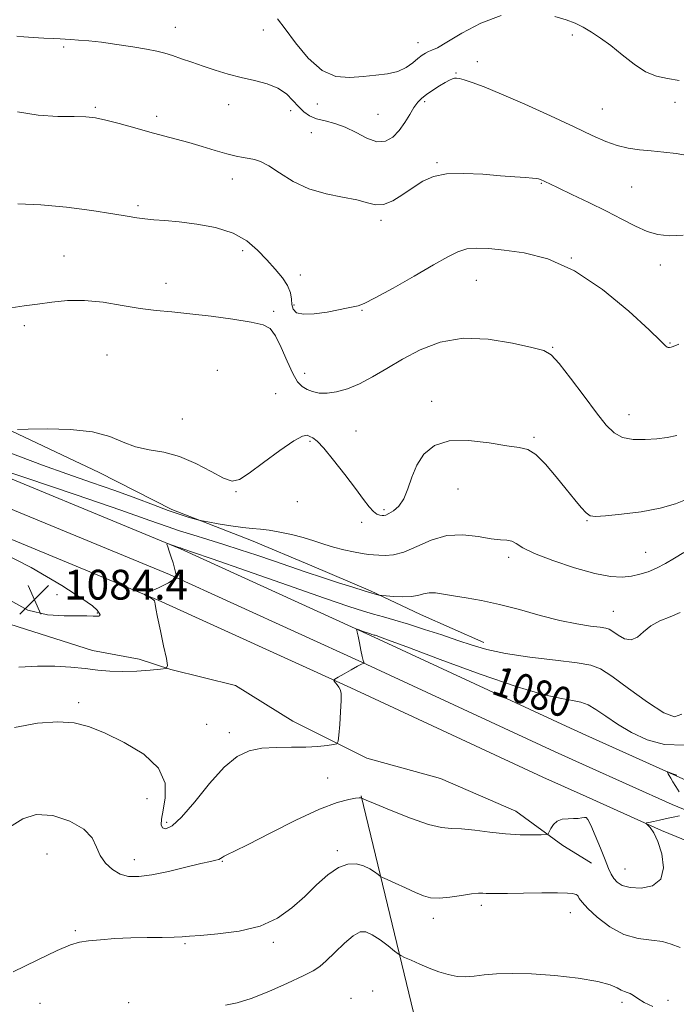
# Model space of a CAD drawing. Extents: x 2119800 to 2122700, y 294800 to 297700.
# Drawn here: x 2120050 to 2120226, y 295180 to 295445 of the extents above; entities that cross this region are included whole.
import ezdxf

# ---------------------------------------------------------------- set-up
doc = ezdxf.new("R2010")
doc.units = 0
doc.header["$MEASUREMENT"] = 0
for name, color, linetype, lineweight in [('BREAKLINE DTM HARD', 7, 'Continuous', 0), ('CONTOUR INDEX', 41, 'Continuous', 13), ('CONTOUR INDEX LABEL', 244, 'Continuous', 0), ('CONTOUR INTERMEDIATE', 44, 'Continuous', 0), ('SPOT ELEVATION', 7, 'Continuous', 0), ('SPOT ELEVATION DTM', 2, 'Continuous', 13)]:
    doc.layers.add(name, color=color, linetype=linetype, lineweight=lineweight)
doc.styles.add('Style-WORKING', font='WORKING.shx')

# ---------------------------------------------------------------- blocks, each defined once
blk = doc.blocks.new('SPOT')
at = {"layer": 'SPOT ELEVATION'}
for p, q in [((-3.910000000149012, -3.909999999974389), (3.819999999832362, 3.809999999997672)), ((-1.650000000372529, 3.770000000018626), (1.71999999973923, -3.929999999993015))]:
    blk.add_line(p, q, dxfattribs=at)

msp = doc.modelspace()

# ---------------------------------------------------------------- linework, layer by layer
at = {"layer": 'BREAKLINE DTM HARD', "extrusion": (0.03482050664725254, -0.02161272826381192, 0.999159858227813), "elevation": 68522.42990484131, "flags": 128}
msp.add_lwpolyline([(1368945.524055995, -1644294.335277544), (1368945.524055995, -1644296.043317357)], dxfattribs=at)
at = {"layer": 'BREAKLINE DTM HARD'}
for points in [[(2120000, 295355.696, 1089.432), (2120012.23, 295350.82, 1089.32), (2120047.48, 295334.11, 1087.98), (2120070.98, 295322.97, 1087.38), (2120090.43, 295313.01, 1086.33), (2120111.9, 295304.69, 1085.4), (2120128.1, 295297.94, 1084.87), (2120143.89, 295291.19, 1084.19), (2120157.26, 295284.82, 1083.22), (2120174.28, 295277.27, 1082.53)], [(2120000, 295340.465, 1084.895), (2120029.92, 295328.45, 1083.89), (2120092.8, 295302.43, 1081.88), (2120144.87, 295278.77, 1079.81), (2120196.42, 295254.83, 1078.57), (2120201.77, 295252.42, 1078.46)], [(2120000, 295332.382, 1085), (2120027.09, 295321.5, 1084.09), (2120089.81, 295295.55, 1082.08), (2120141.74, 295271.95, 1080.01), (2120193.32, 295248, 1078.77), (2120201.78, 295244.2, 1078.59)], [(2120000, 295324.298, 1084.704), (2120024.26, 295314.55, 1083.89), (2120086.82, 295288.67, 1081.88), (2120138.61, 295265.13, 1079.81), (2120190.22, 295241.17, 1078.57), (2120201.78, 295235.97, 1078.33)], [(2120000, 295306.167, 1084.898), (2120004.78, 295303.4, 1084.72), (2120027.49, 295289.83, 1084.48), (2120042.88, 295283.48, 1083.83), (2120069.19, 295275.19, 1082.86), (2120081.72, 295272.86, 1082.74), (2120090.22, 295270.09, 1081.94), (2120107.61, 295265.77, 1081.73), (2120123.03, 295256.19, 1081.09), (2120142.88, 295246.24, 1079.31), (2120162.71, 295240.73, 1079.47), (2120182.96, 295231.99, 1078.83), (2120195.55, 295222.79, 1077.62), (2120201.8, 295218.9, 1077.32)], [(2120201.77, 295252.42, 1078.46), (2120227.79, 295240.72, 1077.91), (2120269.53, 295223.54, 1077.06), (2120320.76, 295200.55, 1075.98), (2120349.76, 295188.03, 1075.47), (2120377.27, 295172.53, 1073.77), (2120395.14, 295160.78, 1072.47), (2120412.77, 295140.71, 1070.89), (2120424.49, 295123.7, 1069.36), (2120433.19, 295103.68, 1066.81), (2120440.22, 295077.06, 1063.69), (2120453.1, 295033.73, 1059.16), (2120461.414, 295000, 1054.854)], [(2120201.78, 295244.2, 1078.59), (2120224.94, 295233.78, 1078.11), (2120266.57, 295216.65, 1077.26), (2120317.74, 295193.69, 1076.18), (2120346.42, 295181.3, 1075.67), (2120373.36, 295166.12, 1073.97), (2120390.17, 295155.07, 1072.67), (2120406.84, 295136.09, 1071.09), (2120417.9, 295120.04, 1069.56), (2120426.08, 295101.21, 1067.01), (2120433, 295075.03, 1063.89), (2120445.86, 295031.76, 1059.36), (2120453.688, 295000, 1055.292)], [(2120141.34, 295236.13, 1078.06), (2120157.99, 295167.2, 1071.52), (2120173.66, 295121.69, 1066.23), (2120181.54, 295091.86, 1062.43), (2120189.03, 295062.03, 1058.19), (2120199.76, 295028.59, 1053.99)], [(2120201.78, 295235.97, 1078.33), (2120222.09, 295226.84, 1077.91), (2120263.61, 295209.76, 1077.06), (2120314.72, 295186.83, 1075.98), (2120343.08, 295174.57, 1075.47), (2120369.45, 295159.71, 1073.77), (2120385.2, 295149.36, 1072.47), (2120400.91, 295131.47, 1070.89), (2120411.31, 295116.38, 1069.36), (2120418.97, 295098.74, 1066.81), (2120425.78, 295073, 1063.69), (2120438.62, 295029.79, 1059.16), (2120445.962, 295000, 1055.332)]]:
    msp.add_polyline3d(points, dxfattribs=at)
at = {"layer": 'CONTOUR INDEX', "flags": 128}
for points, elevation in [([(2120047.286, 295367.223), (2120050.778, 295367.796), (2120054.393, 295368.244), (2120058.243, 295368.761), (2120062.42, 295369.171), (2120067.01, 295369.208), (2120072.018, 295368.705), (2120077.13, 295367.889), (2120081.951, 295367.085), (2120086.257, 295366.529), (2120090.506, 295366.111), (2120095.324, 295365.63), (2120101.055, 295364.945), (2120106.909, 295364.146), (2120111.814, 295363.383), (2120115.003, 295362.688), (2120116.926, 295361.636), (2120118.339, 295359.681), (2120119.843, 295356.526), (2120121.433, 295352.847), (2120122.949, 295349.565), (2120124.282, 295347.378), (2120125.527, 295346.099), (2120126.827, 295345.318), (2120128.316, 295344.715), (2120130.086, 295344.321), (2120132.218, 295344.258), (2120134.769, 295344.631), (2120137.696, 295345.481), (2120140.931, 295346.838), (2120144.432, 295348.697), (2120148.261, 295350.942), (2120152.503, 295353.424), (2120157.252, 295355.93), (2120162.622, 295357.989), (2120168.734, 295359.065), (2120175.508, 295358.829), (2120182.049, 295357.772), (2120187.263, 295356.594), (2120190.444, 295355.733), (2120192.453, 295354.589), (2120194.542, 295352.301), (2120197.622, 295348.343), (2120201.245, 295343.531), (2120204.624, 295339.018), (2120207.2, 295335.717), (2120209.335, 295333.6), (2120211.621, 295332.4), (2120214.482, 295331.866), (2120217.685, 295331.804), (2120220.826, 295332.034), (2120223.613, 295332.412), (2120226.19, 295332.935)], 1090), ([(2120048.212, 295254.492), (2120054.36, 295255.61), (2120059.878, 295256.021), (2120064.239, 295255.75), (2120068.089, 295254.764), (2120072.364, 295253.014), (2120077.624, 295250.483), (2120082.914, 295247.287), (2120086.902, 295243.572), (2120088.639, 295239.542), (2120088.717, 295235.617), (2120088.114, 295232.274), (2120087.657, 295229.88), (2120087.577, 295228.358), (2120087.954, 295227.518), (2120088.886, 295227.292), (2120090.539, 295228.085), (2120093.096, 295230.421), (2120096.612, 295234.522), (2120100.632, 295239.404), (2120104.574, 295243.783), (2120108.022, 295246.666), (2120111.238, 295248.221), (2120114.65, 295248.908), (2120118.544, 295249.144), (2120122.629, 295249.175), (2120126.473, 295249.205), (2120129.704, 295249.383), (2120132.201, 295249.651), (2120133.902, 295249.898), (2120134.812, 295250.123), (2120135.193, 295250.766), (2120135.371, 295252.381), (2120135.599, 295255.266), (2120135.841, 295258.711), (2120135.986, 295261.75), (2120135.948, 295263.663), (2120135.736, 295264.689), (2120135.387, 295265.311), (2120134.945, 295265.914), (2120134.496, 295266.492), (2120134.137, 295266.941), (2120133.987, 295267.214), (2120134.248, 295267.491), (2120135.144, 295268.01), (2120136.769, 295268.918), (2120138.702, 295269.99), (2120140.391, 295270.914), (2120141.417, 295271.451), (2120141.893, 295271.675), (2120142.061, 295271.732), (2120142.126, 295271.753), (2120142.14, 295271.782), (2120142.113, 295271.846), (2120142.048, 295272.007), (2120141.913, 295272.479), (2120141.667, 295273.516), (2120141.293, 295275.238), (2120140.87, 295277.241), (2120140.505, 295278.988), (2120140.278, 295280.074), (2120140.165, 295280.604), (2120140.119, 295280.814), (2120140.125, 295280.895), (2120140.297, 295280.865), (2120140.782, 295280.7), (2120141.657, 295280.394), (2120142.707, 295280.028), (2120143.647, 295279.702), (2120144.261, 295279.492), (2120144.617, 295279.376), (2120144.852, 295279.305), (2120145.083, 295279.239), (2120145.348, 295279.162), (2120145.666, 295279.067), (2120146.294, 295278.854), (2120148.456, 295278.056), (2120153.614, 295276.117), (2120162.551, 295272.756), (2120173.326, 295268.803), (2120183.319, 295265.365), (2120190.493, 295263.272), (2120195.153, 295262.249), (2120198.187, 295261.745), (2120200.411, 295261.265), (2120202.349, 295260.536), (2120204.451, 295259.34), (2120207.084, 295257.547), (2120210.282, 295255.381), (2120213.993, 295253.152), (2120218.185, 295251.191), (2120222.89, 295249.915), (2120228.157, 295249.758)], 1080)]:
    msp.add_lwpolyline(points, dxfattribs=dict(at, elevation=elevation))
at = {"layer": 'CONTOUR INTERMEDIATE', "flags": 128}
for points, elevation in [([(2120118.863, 295444.838), (2120120.911, 295442.207), (2120123.728, 295438.381), (2120127.136, 295434.249), (2120130.837, 295430.965), (2120134.579, 295429.375), (2120138.268, 295429.079), (2120141.857, 295429.368), (2120145.281, 295429.683), (2120148.428, 295430.071), (2120151.172, 295430.732), (2120153.42, 295431.785), (2120155.21, 295433.034), (2120156.617, 295434.201), (2120157.72, 295435.07), (2120158.624, 295435.663), (2120159.443, 295436.064), (2120160.359, 295436.415), (2120161.838, 295437.097), (2120164.416, 295438.548), (2120168.44, 295440.983), (2120173.502, 295443.705), (2120179.006, 295445.793)], 1098), ([(2120193.406, 295445.508), (2120196.491, 295444.619), (2120198.875, 295443.664), (2120200.997, 295442.582), (2120203.231, 295441.301), (2120205.697, 295439.705), (2120208.448, 295437.669), (2120211.497, 295435.177), (2120214.683, 295432.647), (2120217.804, 295430.609), (2120220.732, 295429.427), (2120223.643, 295428.808), (2120226.785, 295428.298)], 1098), ([(2120048.787, 295440.208), (2120050.676, 295440.034), (2120053.229, 295439.856), (2120056.087, 295439.685), (2120058.633, 295439.546), (2120060.435, 295439.455), (2120061.827, 295439.384), (2120063.331, 295439.301), (2120065.389, 295439.165), (2120068.126, 295438.932), (2120071.588, 295438.551), (2120075.705, 295438), (2120079.948, 295437.355), (2120083.67, 295436.722), (2120086.426, 295436.167), (2120088.559, 295435.621), (2120090.614, 295434.976), (2120093.027, 295434.153), (2120095.815, 295433.183), (2120098.886, 295432.126), (2120102.159, 295431.041), (2120105.585, 295429.996), (2120109.124, 295429.061), (2120112.698, 295428.256), (2120116.075, 295427.403), (2120118.987, 295426.274), (2120121.249, 295424.725), (2120123.008, 295422.96), (2120124.496, 295421.265), (2120125.935, 295419.874), (2120127.503, 295418.802), (2120129.364, 295418.011), (2120131.639, 295417.419), (2120134.257, 295416.771), (2120137.098, 295415.773), (2120140.038, 295414.28), (2120142.92, 295412.763), (2120145.583, 295411.847), (2120147.9, 295412.004), (2120149.889, 295413.101), (2120151.607, 295414.852), (2120153.103, 295416.967), (2120154.405, 295419.131), (2120155.537, 295421.026), (2120156.552, 295422.428), (2120157.615, 295423.507), (2120158.922, 295424.525), (2120160.584, 295425.671), (2120162.367, 295426.824), (2120163.953, 295427.785), (2120165.103, 295428.407), (2120165.89, 295428.742), (2120166.468, 295428.893), (2120167.009, 295428.935), (2120167.78, 295428.82), (2120169.065, 295428.474), (2120171.159, 295427.799), (2120174.393, 295426.6), (2120179.108, 295424.663), (2120185.384, 295421.903), (2120192.279, 295418.763), (2120198.592, 295415.82), (2120203.421, 295413.531), (2120207.064, 295411.896), (2120210.119, 295410.795), (2120213.094, 295410.105), (2120216.142, 295409.683), (2120219.326, 295409.377), (2120222.662, 295409.059), (2120225.979, 295408.673), (2120229.054, 295408.183)], 1096), ([(2120048.958, 295419.868), (2120054.593, 295418.968), (2120059.844, 295418.652), (2120064.195, 295418.595), (2120067.355, 295418.506), (2120069.924, 295418.231), (2120072.727, 295417.65), (2120076.359, 295416.702), (2120080.501, 295415.546), (2120084.604, 295414.403), (2120088.263, 295413.429), (2120091.635, 295412.548), (2120095.018, 295411.622), (2120098.602, 295410.567), (2120102.139, 295409.503), (2120105.272, 295408.601), (2120107.738, 295407.987), (2120109.651, 295407.606), (2120111.221, 295407.355), (2120112.675, 295407.095), (2120114.324, 295406.545), (2120116.497, 295405.384), (2120119.444, 295403.446), (2120123.102, 295401.171), (2120127.327, 295399.152), (2120131.909, 295397.821), (2120136.378, 295396.978), (2120140.198, 295396.262), (2120143.014, 295395.449), (2120145.207, 295394.856), (2120147.34, 295394.937), (2120149.84, 295395.992), (2120152.586, 295397.701), (2120155.321, 295399.592), (2120157.916, 295401.25), (2120160.75, 295402.498), (2120164.329, 295403.218), (2120168.945, 295403.353), (2120174.037, 295403.099), (2120178.827, 295402.716), (2120182.68, 295402.414), (2120185.523, 295402.211), (2120187.422, 295402.078), (2120188.487, 295401.987), (2120188.997, 295401.908), (2120189.272, 295401.813), (2120189.577, 295401.678), (2120189.951, 295401.505), (2120190.375, 295401.302), (2120190.925, 295401.034), (2120192.052, 295400.494), (2120194.3, 295399.434), (2120197.995, 295397.7), (2120202.579, 295395.512), (2120207.271, 295393.187), (2120211.442, 295391.01), (2120215.049, 295389.15), (2120218.2, 295387.747), (2120221.07, 295386.905), (2120224.118, 295386.595), (2120227.871, 295386.75)], 1094), ([(2120049.126, 295395.156), (2120055.3, 295394.905), (2120062.176, 295394.256), (2120068.929, 295393.369), (2120074.588, 295392.496), (2120078.474, 295391.839), (2120081.093, 295391.39), (2120083.241, 295391.091), (2120085.629, 295390.874), (2120088.601, 295390.646), (2120092.412, 295390.306), (2120097.151, 295389.741), (2120102.234, 295388.799), (2120106.913, 295387.318), (2120110.62, 295385.213), (2120113.524, 295382.701), (2120115.978, 295380.081), (2120118.239, 295377.598), (2120120.181, 295375.304), (2120121.586, 295373.201), (2120122.322, 295371.289), (2120122.612, 295369.579), (2120122.766, 295368.078), (2120123.106, 295366.817), (2120124, 295365.908), (2120125.826, 295365.486), (2120128.765, 295365.618), (2120132.192, 295366.1), (2120135.282, 295366.663), (2120137.411, 295367.091), (2120138.745, 295367.378), (2120139.647, 295367.573), (2120140.545, 295367.791), (2120142.12, 295368.422), (2120145.113, 295369.922), (2120149.927, 295372.548), (2120155.597, 295375.738), (2120160.822, 295378.73), (2120164.628, 295380.916), (2120167.373, 295382.299), (2120169.746, 295383.035), (2120172.373, 295383.274), (2120175.625, 295383.131), (2120179.814, 295382.71), (2120185.159, 295381.985), (2120191.52, 295380.383), (2120198.672, 295377.201), (2120206.241, 295372.111), (2120213.291, 295366.296), (2120218.74, 295361.32), (2120221.836, 295358.358), (2120223.15, 295357.053), (2120223.585, 295356.661), (2120223.893, 295356.554), (2120224.236, 295356.572), (2120224.629, 295356.672), (2120225.224, 295356.868), (2120226.715, 295357.415)], 1092), ([(2120048.981, 295334.509), (2120051.869, 295334.588), (2120056.967, 295334.671), (2120063.219, 295334.538), (2120069.188, 295333.922), (2120073.796, 295332.679), (2120077.401, 295331.166), (2120080.722, 295329.862), (2120084.343, 295329.074), (2120088.32, 295328.411), (2120092.575, 295327.31), (2120096.96, 295325.419), (2120101.058, 295323.23), (2120104.379, 295321.448), (2120106.676, 295320.675), (2120108.657, 295321.093), (2120111.269, 295322.784), (2120115.122, 295325.65), (2120119.469, 295328.883), (2120123.226, 295331.495), (2120125.583, 295332.759), (2120126.845, 295332.972), (2120127.593, 295332.691), (2120128.361, 295332.29), (2120129.5, 295331.413), (2120131.316, 295329.523), (2120133.964, 295326.314), (2120136.996, 295322.41), (2120139.813, 295318.663), (2120141.952, 295315.765), (2120143.491, 295313.745), (2120144.642, 295312.467), (2120145.583, 295311.786), (2120146.353, 295311.512), (2120146.957, 295311.444), (2120147.435, 295311.435), (2120147.975, 295311.556), (2120148.797, 295311.931), (2120150.038, 295312.688), (2120151.489, 295313.969), (2120152.854, 295315.922), (2120153.941, 295318.607), (2120154.979, 295321.743), (2120156.3, 295324.964), (2120158.227, 295327.904), (2120161.042, 295330.198), (2120165.015, 295331.484), (2120170.192, 295331.565), (2120175.717, 295330.909), (2120180.509, 295330.15), (2120183.802, 295329.708), (2120186.108, 295329.136), (2120188.254, 295327.774), (2120190.863, 295325.187), (2120193.736, 295321.856), (2120196.471, 295318.486), (2120198.741, 295315.669), (2120200.516, 295313.54), (2120201.845, 295312.116), (2120202.901, 295311.383), (2120204.356, 295311.198), (2120207.008, 295311.382), (2120211.342, 295311.796), (2120216.599, 295312.443), (2120221.707, 295313.364), (2120225.87, 295314.578), (2120229.387, 295316.023)], 1088), ([(2120044.263, 295329.263), (2120049.782, 295327.158), (2120055.735, 295324.956), (2120062.228, 295322.654), (2120068.881, 295320.335), (2120075.195, 295318.105), (2120080.757, 295316.059), (2120085.511, 295314.269), (2120089.488, 295312.796), (2120092.709, 295311.685), (2120095.159, 295310.908), (2120096.808, 295310.419), (2120097.76, 295310.151), (2120098.637, 295309.962), (2120100.19, 295309.689), (2120102.915, 295309.224), (2120106.291, 295308.677), (2120109.539, 295308.211), (2120112.098, 295307.936), (2120114.279, 295307.743), (2120116.608, 295307.469), (2120119.465, 295306.989), (2120122.642, 295306.322), (2120125.785, 295305.523), (2120128.632, 295304.651), (2120131.282, 295303.769), (2120133.929, 295302.94), (2120136.684, 295302.223), (2120139.337, 295301.647), (2120141.599, 295301.233), (2120143.288, 295300.986), (2120144.655, 295300.848), (2120146.061, 295300.741), (2120147.82, 295300.655), (2120150.061, 295300.84), (2120152.864, 295301.61), (2120156.272, 295303.113), (2120160.163, 295304.815), (2120164.376, 295306.014), (2120168.71, 295306.214), (2120172.801, 295305.756), (2120176.248, 295305.187), (2120178.762, 295304.914), (2120180.517, 295304.788), (2120181.802, 295304.519), (2120182.985, 295303.866), (2120184.759, 295302.773), (2120187.896, 295301.234), (2120192.833, 295299.316), (2120198.669, 295297.377), (2120204.164, 295295.851), (2120208.369, 295295.062), (2120211.477, 295294.9), (2120213.967, 295295.148), (2120216.255, 295295.63), (2120218.49, 295296.34), (2120220.759, 295297.317), (2120223.126, 295298.572), (2120225.579, 295300.007), (2120228.085, 295301.5)], 1086), ([(2120039.94, 295325.343), (2120051.241, 295321.524), (2120064.721, 295316.959), (2120076.74, 295312.856), (2120084.583, 295310.127), (2120089.225, 295308.483), (2120092.563, 295307.337), (2120096.152, 295306.199), (2120100.17, 295304.97), (2120104.452, 295303.647), (2120108.854, 295302.233), (2120113.308, 295300.753), (2120117.767, 295299.237), (2120122.194, 295297.713), (2120126.586, 295296.208), (2120130.949, 295294.746), (2120135.226, 295293.363), (2120139.103, 295292.148), (2120142.204, 295291.199), (2120144.263, 295290.581), (2120145.459, 295290.234), (2120146.079, 295290.06), (2120146.439, 295289.972), (2120146.95, 295289.908), (2120148.05, 295289.81), (2120150.012, 295289.658), (2120152.443, 295289.554), (2120154.786, 295289.637), (2120156.628, 295289.981), (2120158.129, 295290.41), (2120159.594, 295290.685), (2120161.305, 295290.628), (2120163.439, 295290.302), (2120166.153, 295289.831), (2120169.57, 295289.292), (2120173.695, 295288.583), (2120178.503, 295287.558), (2120183.892, 295286.147), (2120189.463, 295284.597), (2120194.737, 295283.232), (2120199.296, 295282.3), (2120202.945, 295281.743), (2120205.548, 295281.424), (2120207.09, 295281.199), (2120208.041, 295280.876), (2120208.997, 295280.254), (2120210.405, 295279.258), (2120212.138, 295278.33), (2120213.925, 295278.038), (2120215.581, 295278.771), (2120217.27, 295280.187), (2120219.242, 295281.763), (2120221.664, 295283.092), (2120224.368, 295284.24), (2120227.104, 295285.387)], 1084), ([(2120049.378, 295270.702), (2120054.375, 295270.985), (2120059.041, 295270.954), (2120063.315, 295270.68), (2120067.156, 295270.293), (2120070.582, 295269.915), (2120073.852, 295269.632), (2120077.283, 295269.524), (2120081.036, 295269.634), (2120084.626, 295269.87), (2120087.412, 295270.105), (2120088.918, 295270.341), (2120089.331, 295271.089), (2120089.003, 295272.992), (2120088.273, 295276.398), (2120087.408, 295280.476), (2120086.659, 295284.106), (2120086.213, 295286.428), (2120086.008, 295287.636), (2120085.918, 295288.189), (2120085.825, 295288.487), (2120085.638, 295288.7), (2120085.277, 295288.938), (2120084.705, 295289.278), (2120084.057, 295289.655), (2120083.514, 295289.968), (2120083.215, 295290.143), (2120083.125, 295290.218), (2120083.167, 295290.255), (2120083.301, 295290.319), (2120083.64, 295290.479), (2120084.334, 295290.804), (2120085.469, 295291.335), (2120086.872, 295292.004), (2120088.308, 295292.714), (2120089.571, 295293.375), (2120090.58, 295293.931), (2120091.283, 295294.331), (2120091.658, 295294.549), (2120091.794, 295294.642), (2120091.806, 295294.691), (2120091.787, 295294.779), (2120091.739, 295295.003), (2120091.637, 295295.462), (2120091.461, 295296.237), (2120091.19, 295297.322), (2120090.803, 295298.692), (2120090.305, 295300.276), (2120089.789, 295301.823), (2120089.373, 295303.037), (2120089.163, 295303.696), (2120089.22, 295303.894), (2120089.592, 295303.799), (2120090.283, 295303.566), (2120091.11, 295303.286), (2120091.846, 295303.035), (2120092.322, 295302.87), (2120092.596, 295302.773), (2120092.787, 295302.708), (2120092.99, 295302.643), (2120093.217, 295302.574), (2120093.46, 295302.499), (2120093.972, 295302.327), (2120096.067, 295301.598), (2120101.322, 295299.762), (2120110.561, 295296.533), (2120121.601, 295292.682), (2120131.507, 295289.25), (2120138.07, 295287.017), (2120141.981, 295285.745), (2120144.66, 295284.94), (2120147.324, 295284.176), (2120150.381, 295283.292), (2120154.04, 295282.194), (2120158.384, 295280.832), (2120163.006, 295279.332), (2120167.378, 295277.862), (2120171.207, 295276.556), (2120175.16, 295275.404), (2120180.138, 295274.36), (2120186.644, 295273.394), (2120193.563, 295272.539), (2120199.381, 295271.846), (2120203.087, 295271.253), (2120205.689, 295270.261), (2120208.7, 295268.261), (2120213.168, 295264.952), (2120218.267, 295261.258), (2120222.709, 295258.409), (2120225.58, 295257.378), (2120227.49, 295258.099)], 1082), ([(2120071.108, 295284.533), (2120071.168, 295284.772), (2120070.977, 295285.219), (2120070.395, 295285.953), (2120069.137, 295287.124), (2120066.326, 295289.174), (2120060.935, 295292.613), (2120052.647, 295297.467), (2120043.97, 295301.814), (2120038.119, 295303.244), (2120037.437, 295300.209), (2120040.784, 295294.59), (2120046.144, 295289.13), (2120051.779, 295285.957), (2120057.046, 295284.73), (2120061.573, 295284.496), (2120065.076, 295284.456), (2120067.611, 295284.436), (2120069.318, 295284.422), (2120070.347, 295284.408), (2120070.88, 295284.429), (2120071.108, 295284.533)], 1084), ([(2120226.784, 295237.189), (2120225.878, 295238.657), (2120225.144, 295239.866), (2120224.572, 295240.826), (2120224.147, 295241.551), (2120223.853, 295242.065), (2120223.668, 295242.392), (2120223.599, 295242.553), (2120223.746, 295242.545), (2120224.238, 295242.364), (2120225.132, 295242.025), (2120226.213, 295241.639)], 1078), ([(2120046.879, 295227.685), (2120050.423, 295229.935), (2120054.057, 295231.096), (2120058.496, 295230.793), (2120063.088, 295229.332), (2120066.842, 295227.194), (2120069.064, 295224.804), (2120070.263, 295222.371), (2120071.246, 295220.05), (2120072.66, 295217.989), (2120074.497, 295216.305), (2120076.589, 295215.109), (2120078.855, 295214.486), (2120081.565, 295214.428), (2120085.079, 295214.901), (2120089.539, 295215.825), (2120094.235, 295216.93), (2120098.24, 295217.9), (2120100.859, 295218.498), (2120102.322, 295218.815), (2120103.091, 295219.023), (2120103.576, 295219.263), (2120103.995, 295219.553), (2120104.514, 295219.882), (2120105.399, 295220.315), (2120107.312, 295221.229), (2120111.014, 295223.078), (2120116.885, 295226.084), (2120123.785, 295229.546), (2120130.194, 295232.533), (2120134.907, 295234.34), (2120137.996, 295235.171), (2120139.846, 295235.458), (2120140.827, 295235.565), (2120141.235, 295235.595), (2120141.351, 295235.583), (2120141.405, 295235.559), (2120141.446, 295235.534), (2120141.473, 295235.514), (2120141.489, 295235.501), (2120141.507, 295235.491), (2120141.543, 295235.475), (2120141.732, 295235.393), (2120142.679, 295234.991), (2120145.113, 295233.965), (2120149.418, 295232.169), (2120154.631, 295230.103), (2120159.445, 295228.426), (2120162.923, 295227.611), (2120165.592, 295227.375), (2120168.347, 295227.248), (2120171.862, 295226.875), (2120175.931, 295226.354), (2120180.129, 295225.899), (2120184.049, 295225.67), (2120187.362, 295225.619), (2120189.759, 295225.646), (2120191.063, 295225.697), (2120191.618, 295225.898), (2120191.9, 295226.423), (2120192.316, 295227.358), (2120193.002, 295228.447), (2120194.025, 295229.349), (2120195.404, 295229.813), (2120196.958, 295229.956), (2120198.457, 295229.985), (2120199.71, 295230.066), (2120200.682, 295230.192), (2120201.377, 295230.316), (2120201.843, 295230.317), (2120202.311, 295229.79), (2120203.055, 295228.262), (2120204.247, 295225.476), (2120205.654, 295222.066), (2120206.942, 295218.886), (2120207.867, 295216.591), (2120208.56, 295215.041), (2120209.245, 295213.9), (2120210.153, 295212.9), (2120211.542, 295212.068), (2120213.68, 295211.502), (2120216.635, 295211.35), (2120219.682, 295211.959), (2120221.897, 295213.722), (2120222.607, 295216.814), (2120222.149, 295220.517), (2120221.111, 295223.893), (2120220.003, 295226.212), (2120219.025, 295227.576), (2120218.298, 295228.296), (2120217.939, 295228.655), (2120218.037, 295228.835), (2120218.677, 295228.991), (2120219.894, 295229.244), (2120221.528, 295229.588), (2120223.37, 295229.985), (2120225.218, 295230.397), (2120226.907, 295230.781)], 1078), ([(2120047.792, 295188.834), (2120054.289, 295191.963), (2120059.646, 295194.523), (2120063.21, 295196.056), (2120065.684, 295196.797), (2120068.106, 295197.155), (2120071.296, 295197.465), (2120075.185, 295197.749), (2120079.483, 295197.958), (2120083.869, 295198.058), (2120087.896, 295198.094), (2120091.087, 295198.134), (2120093.233, 295198.23), (2120095.207, 295198.397), (2120098.151, 295198.638), (2120102.834, 295199), (2120108.538, 295199.716), (2120114.17, 295201.064), (2120118.877, 295203.225), (2120122.766, 295206.001), (2120126.179, 295209.096), (2120129.395, 295212.197), (2120132.432, 295214.925), (2120135.241, 295216.883), (2120137.779, 295217.791), (2120140.035, 295217.834), (2120142.003, 295217.313), (2120143.668, 295216.514), (2120144.983, 295215.662), (2120145.894, 295214.966), (2120146.444, 295214.551), (2120147.073, 295214.204), (2120148.319, 295213.627), (2120150.528, 295212.62), (2120153.272, 295211.375), (2120155.93, 295210.179), (2120158.07, 295209.279), (2120160.015, 295208.75), (2120162.277, 295208.622), (2120165.182, 295208.885), (2120168.298, 295209.34), (2120171.008, 295209.749), (2120172.857, 295209.928), (2120174.056, 295209.931), (2120174.979, 295209.87), (2120176.031, 295209.84), (2120177.734, 295209.852), (2120180.638, 295209.903), (2120184.999, 295209.981), (2120189.904, 295210.047), (2120194.142, 295210.058), (2120196.803, 295209.985), (2120198.159, 295209.861), (2120198.779, 295209.732), (2120199.148, 295209.623), (2120199.419, 295209.459), (2120199.658, 295209.142), (2120199.984, 295208.558), (2120200.721, 295207.527), (2120202.241, 295205.854), (2120204.795, 295203.487), (2120208.141, 295200.946), (2120211.914, 295198.894), (2120215.757, 295197.796), (2120219.342, 295197.324), (2120222.35, 295196.952), (2120224.672, 295196.281), (2120227.042, 295195.411)], 1076), ([(2120104.927, 295179.917), (2120107.998, 295180.535), (2120111.799, 295181.659), (2120116.581, 295183.54), (2120121.58, 295185.768), (2120125.784, 295187.765), (2120128.491, 295189.148), (2120130.262, 295190.303), (2120131.969, 295191.813), (2120134.257, 295194.045), (2120136.851, 295196.52), (2120139.245, 295198.544), (2120141.09, 295199.566), (2120142.649, 295199.603), (2120144.34, 295198.812), (2120146.43, 295197.4), (2120148.584, 295195.781), (2120150.316, 295194.419), (2120151.323, 295193.636), (2120152.024, 295193.197), (2120153.019, 295192.726), (2120154.758, 295191.938), (2120157.08, 295190.916), (2120159.673, 295189.831), (2120162.268, 295188.847), (2120164.773, 295188.075), (2120167.137, 295187.615), (2120169.367, 295187.526), (2120171.692, 295187.703), (2120174.397, 295187.999), (2120177.75, 295188.274), (2120181.948, 295188.407), (2120187.17, 295188.284), (2120193.377, 295187.827), (2120199.666, 295187.109), (2120204.915, 295186.238), (2120208.299, 295185.327), (2120210.191, 295184.498), (2120211.262, 295183.877), (2120212.086, 295183.533), (2120212.844, 295183.311), (2120213.62, 295183.003), (2120214.52, 295182.442), (2120215.727, 295181.637), (2120217.446, 295180.64), (2120219.757, 295179.527)], 1074)]:
    msp.add_lwpolyline(points, dxfattribs=dict(at, elevation=elevation))
at = {"layer": 'SPOT ELEVATION DTM'}
for p in [(2120091.44, 295442.57, 1096.7), (2120115.08, 295441.83, 1097.3), (2120198.09, 295440.49, 1097.6), (2120061.43, 295437.25, 1095.7), (2120156.67, 295438.42, 1098.7), (2120172.55, 295433.36, 1096.6), (2120166.82, 295430.28, 1096.1), (2120069.93, 295421.07, 1094.2), (2120105.75, 295421.77, 1095.3), (2120122.4, 295420.2, 1095.4), (2120129.58, 295421.96, 1097.4), (2120158.44, 295422.64, 1095.7), (2120206.19, 295420.66, 1096.9), (2120225.7, 295422.42, 1097.2), (2120086.44, 295418.63, 1094.4), (2120145.92, 295419.23, 1097.1), (2120127.96, 295414.26, 1094.9), (2120161.77, 295406.23, 1094.2), (2120106.72, 295401.79, 1093.4), (2120189.78, 295400.67, 1093.9), (2120214.02, 295399.68, 1095.1), (2120081.42, 295394.63, 1092.3), (2120146.65, 295390.73, 1093.7), (2120061.52, 295381.11, 1090.7), (2120109.47, 295382.62, 1091.4), (2120197.83, 295380.63, 1092), (2120221.72, 295378.69, 1093.3), (2120125, 295376.04, 1092.8), (2120088.94, 295373.81, 1090.6), (2120172.34, 295374.58, 1091.1), (2120123.32, 295368.01, 1092.3), (2120117.88, 295366.27, 1090.3), (2120141.59, 295366.59, 1091.9), (2120050.82, 295362.39, 1089.7), (2120224.34, 295357.78, 1092.1), (2120073.04, 295354.53, 1089), (2120192.81, 295356.58, 1090.1), (2120102.71, 295350.45, 1088.8), (2120126.19, 295349.59, 1090.7), (2120118.34, 295344.16, 1088.8), (2120160.31, 295342.09, 1088.4), (2120213.33, 295338.56, 1090.7), (2120093.27, 295337.33, 1088.9), (2120139.98, 295334.14, 1088.9), (2120127.59, 295331.34, 1087.8), (2120187.77, 295332.43, 1088.2), (2120107.72, 295317.83, 1087.9), (2120167.35, 295318.58, 1087.3), (2120124.22, 295315.17, 1087.4), (2120147.46, 295313.03, 1088.3), (2120141.5, 295309.59, 1087.6), (2120202.04, 295310.01, 1087.9), (2120217.84, 295301.56, 1086.8), (2120181.04, 295300.21, 1085.6), (2120059.58, 295290.12, 1084.7), (2120070.45, 295285.25, 1084.1), (2120209.13, 295285.65, 1084.9), (2120065.41, 295261.11, 1080.4), (2120099.81, 295255.34, 1081.4), (2120105.93, 295253.12, 1080.5), (2120132.39, 295240.88, 1078.8), (2120083.82, 295235.32, 1078.9), (2120089.07, 295229, 1080.4), (2120056.94, 295220.53, 1077.2), (2120134.96, 295221.39, 1076.3), (2120080.42, 295218.99, 1078.6), (2120104.04, 295218.51, 1077.9), (2120212.29, 295216.47, 1078.8), (2120173.68, 295206.66, 1075.6), (2120160.79, 295203.25, 1075.5), (2120197.56, 295204.77, 1075.3), (2120064.58, 295199.88, 1076.2), (2120094.03, 295196.42, 1075.8), (2120117.79, 295196.73, 1075.7), (2120144.48, 295183.72, 1072.2), (2120055.02, 295180.33, 1075.1), (2120078.88, 295180.52, 1074.8), (2120138.58, 295181.68, 1072.4), (2120211.42, 295180.62, 1073.6), (2120223.8, 295181.19, 1074.6)]:
    msp.add_point(p, dxfattribs=at)

# ---------------------------------------------------------------- block references
at = {"layer": 'SPOT ELEVATION'}
msp.add_blockref('SPOT', (2120053.517, 295288.844, 1084.415), dxfattribs=at)

# ---------------------------------------------------------------- texts
at = {"layer": 'CONTOUR INDEX LABEL', "style": 'Style-WORKING', "width": 0.8749999999999999}
msp.add_text('1080', height=8.000000000000002, rotation=341.3999997626127, dxfattribs=at).set_placement((2120176.013, 295263.649, 1080))
at = {"layer": 'SPOT ELEVATION', "style": 'Style-WORKING'}
msp.add_text('1084.4', height=8.000000000000002, dxfattribs=at).set_placement((2120061.517, 295288.844, 1084.415))

doc.saveas('drawing.dxf')
